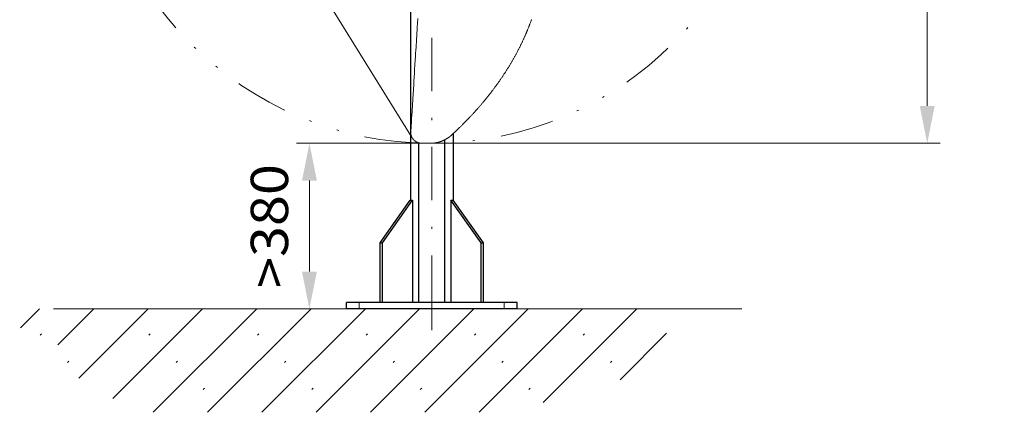
# Model space of a CAD drawing. Units: millimetres. Extents: x 0 to 210, y 0 to 297.
# Drawn here: x 24 to 70, y 63 to 82 of the extents above; entities that cross this region are included whole.
import ezdxf
from ezdxf.enums import TextEntityAlignment as Align

# ---------------------------------------------------------------- set-up
doc = ezdxf.new("R2010")
doc.units = ezdxf.units.MM
doc.header["$LTSCALE"] = 5
doc.header["$PDMODE"] = 2
doc.header["$PDSIZE"] = 1
for name, pattern in [('ACAD_ISO15W100', [39, 12, -3, 12, -3, 0, -3, 0, -3, 0, -3]), ('AUSGEZOGEN', [0]), ('DASHDOT', [1, 0.5, -0.25, 0, -0.25]), ('DIVIDE', [1.25, 0.5, -0.25, 0, -0.25, 0, -0.25])]:
    doc.linetypes.add(name, pattern=pattern)
for name, color, linetype in [('Bemassung', 7, 'Continuous'), ('Konstruktionslinien', 7, 'Continuous'), ('Mittellinie', 7, 'Continuous'), ('Punkte', 7, 'Continuous'), ('Schraffur', 7, 'Continuous'), ('Volllinie breit', 7, 'Continuous'), ('Volllinie schmal', 7, 'Continuous')]:
    doc.layers.add(name, color=color, linetype=linetype)
doc.styles.add('Arial', font='arial.ttf')
doc.dimstyles.new('ISO-25', dxfattribs={"dimtxt": 2.5, "dimasz": 2.5, "dimexe": 1.25, "dimexo": 0.625, "dimtad": 1, "dimtxsty": 'Standard', "dimcen": 2.5, "dimadec": 0, "dimazin": 0, "dimtfac": 1, "dimtmove": 0, "dimatfit": 3, "dimfxl": 1, "dimarcsym": 0})

# ---------------------------------------------------------------- blocks, each defined once
blk = doc.blocks.new('*D53')
at = {"layer": 'Bemassung', "linetype": 'AUSGEZOGEN', "lineweight": 18, "true_color": 0xff00ff}
for points in [[(37.376, 75.762), (37.026, 74.012), (37.726, 74.012)], [(37.376, 67.999), (37.726, 69.749), (37.026, 69.749)]]:
    blk.add_hatch(color=6, dxfattribs=at).paths.add_polyline_path(points, flags=0)
at = {"layer": 'Bemassung', "color": 6, "linetype": 'AUSGEZOGEN', "lineweight": 18, "true_color": 0xff00ff}
for p, q in [((43.11, 75.762), (36.776, 75.762)), ((37.376, 69.749), (37.376, 74.012)), ((39.11, 67.999), (36.776, 67.999))]:
    blk.add_line(p, q, dxfattribs=at)
at = {"layer": 'Bemassung', "color": 6, "linetype": 'AUSGEZOGEN', "lineweight": 18, "true_color": 0xff00ff, "style": 'Arial', "width": 1.056316}
blk.add_text('>380', height=1.75, rotation=90, dxfattribs=at).set_placement((36.376, 68.976), (36.376, 74.786), align=Align.FIT)
blk = doc.blocks.new('AVMS150_va_nNn070')
at = {"layer": 'Mittellinie', "color": 1, "linetype": 'DASHDOT', "lineweight": 18, "true_color": 0xff0000}
for p, q in [((43.11, 67.999), (43.11, 151.594)), ((39.71, 67.999), (39.71, 68.299)), ((46.51, 67.999), (46.51, 68.299))]:
    blk.add_line(p, q, dxfattribs=at)
at = {"layer": 'Volllinie breit', "color": 9, "linetype": 'AUSGEZOGEN', "lineweight": 25, "true_color": 0xc0c0c0}
for p, q in [((42.11, 86.599), (42.11, 73.099)), ((44.11, 76.208), (44.11, 73.099)), ((42.51, 68.299), (42.51, 75.781)), ((43.71, 75.919), (43.71, 68.299)), ((40.686, 71.099), (42.1, 73.099)), ((40.799, 71.099), (42.213, 73.099)), ((42.1, 73.099), (42.213, 73.099)), ((42.213, 73.099), (42.213, 68.299)), ((45.421, 71.099), (44.006, 73.099)), ((44.006, 73.099), (44.119, 73.099)), ((44.006, 73.099), (44.006, 68.299)), ((45.534, 71.099), (44.119, 73.099)), ((40.686, 68.299), (40.686, 71.099)), ((40.686, 71.099), (40.799, 71.099)), ((40.799, 68.299), (40.799, 71.099)), ((45.421, 71.099), (45.534, 71.099)), ((45.421, 68.299), (45.421, 71.099)), ((45.534, 68.299), (45.534, 71.099)), ((39.11, 67.999), (39.11, 68.299)), ((47.11, 68.299), (39.11, 68.299)), ((47.11, 67.999), (39.11, 67.999)), ((47.11, 67.999), (47.11, 68.299))]:
    blk.add_line(p, q, dxfattribs=at)
blk = doc.blocks.new('PR316_va_nNn076')
at = {"layer": 'Volllinie breit', "color": 9, "linetype": 'AUSGEZOGEN', "lineweight": 18, "true_color": 0xc0c0c0}
for p, q in [((42.128, 76.299), (42.126, 76.269)), ((42.602, 75.768), (42.61, 75.767)), ((44.034, 76.138), (44.053, 76.155))]:
    blk.add_line(p, q, dxfattribs=at)
for points in [[(42.458, 81.605), (42.445, 81.398), (42.433, 81.211), (42.423, 81.043), (42.417, 80.942), (42.411, 80.85), (42.406, 80.765), (42.402, 80.696), (42.399, 80.656), (42.398, 80.627), (42.396, 80.599), (42.393, 80.557), (42.389, 80.483), (42.383, 80.387), (42.376, 80.269), (42.367, 80.13), (42.357, 79.973), (42.348, 79.82), (42.339, 79.676), (42.324, 79.433), (42.31, 79.217), (42.299, 79.028), (42.289, 78.865), (42.278, 78.692), (42.266, 78.501), (42.253, 78.293), (42.239, 78.069), (42.224, 77.827), (42.208, 77.566), (42.189, 77.257), (42.168, 76.925), (42.157, 76.748), (42.146, 76.57), (42.128, 76.299)], [(47.789, 81.558), (47.779, 81.53), (47.769, 81.502), (47.758, 81.474), (47.748, 81.445), (47.737, 81.417), (47.727, 81.389), (47.716, 81.361), (47.705, 81.333), (47.695, 81.305), (47.684, 81.277), (47.673, 81.249), (47.662, 81.221), (47.651, 81.193), (47.639, 81.165), (47.628, 81.137), (47.617, 81.109), (47.605, 81.081), (47.594, 81.053), (47.582, 81.025), (47.57, 80.997), (47.558, 80.969), (47.547, 80.941), (47.535, 80.913), (47.523, 80.885), (47.51, 80.857), (47.498, 80.829), (47.486, 80.802), (47.474, 80.774), (47.461, 80.746), (47.449, 80.718), (47.436, 80.691), (47.424, 80.663), (47.411, 80.635), (47.398, 80.607), (47.385, 80.579), (47.372, 80.551), (47.359, 80.523), (47.345, 80.496), (47.332, 80.468), (47.319, 80.44), (47.305, 80.412), (47.292, 80.385), (47.278, 80.357), (47.265, 80.329), (47.251, 80.302), (47.237, 80.274), (47.223, 80.247), (47.209, 80.219), (47.195, 80.191), (47.181, 80.164), (47.167, 80.136), (47.152, 80.108), (47.138, 80.081), (47.123, 80.053), (47.109, 80.026), (47.094, 79.998), (47.079, 79.971), (47.065, 79.943), (47.05, 79.916), (47.035, 79.889), (47.02, 79.861), (47.005, 79.834), (46.99, 79.807), (46.974, 79.779), (46.959, 79.752), (46.944, 79.725), (46.928, 79.697), (46.912, 79.67), (46.897, 79.642), (46.881, 79.615), (46.865, 79.588), (46.849, 79.561), (46.833, 79.534), (46.817, 79.506), (46.801, 79.479), (46.785, 79.452), (46.768, 79.425), (46.752, 79.398), (46.736, 79.371), (46.719, 79.344), (46.702, 79.317), (46.686, 79.29), (46.669, 79.263), (46.652, 79.236), (46.635, 79.209), (46.618, 79.182), (46.601, 79.155), (46.584, 79.128), (46.566, 79.101), (46.549, 79.075), (46.532, 79.048), (46.514, 79.021), (46.497, 78.994), (46.479, 78.968), (46.461, 78.941), (46.444, 78.915), (46.426, 78.888), (46.408, 78.861), (46.39, 78.835), (46.372, 78.808), (46.353, 78.781), (46.335, 78.755), (46.317, 78.728), (46.299, 78.702), (46.28, 78.676), (46.262, 78.649), (46.243, 78.623), (46.224, 78.597), (46.206, 78.57), (46.187, 78.544), (46.168, 78.518), (46.149, 78.492), (46.13, 78.466), (46.111, 78.439), (46.092, 78.413), (46.073, 78.387), (46.053, 78.361), (46.034, 78.335), (46.014, 78.309), (45.995, 78.283), (45.975, 78.257), (45.955, 78.231), (45.936, 78.205), (45.916, 78.179), (45.896, 78.153), (45.876, 78.128), (45.856, 78.102), (45.836, 78.076), (45.816, 78.05), (45.796, 78.025), (45.775, 77.999), (45.755, 77.973), (45.734, 77.948), (45.714, 77.922), (45.693, 77.896), (45.672, 77.871), (45.652, 77.845), (45.631, 77.82), (45.61, 77.795), (45.589, 77.769), (45.568, 77.744), (45.547, 77.719), (45.526, 77.693), (45.505, 77.668), (45.484, 77.643), (45.463, 77.619), (45.442, 77.594), (45.421, 77.569), (45.4, 77.544), (45.378, 77.52), (45.357, 77.495), (45.336, 77.471), (45.314, 77.446), (45.293, 77.422), (45.271, 77.397), (45.25, 77.373), (45.228, 77.349), (45.207, 77.324), (45.185, 77.3), (45.163, 77.276), (45.141, 77.252), (45.119, 77.227), (45.097, 77.203), (45.075, 77.179), (45.053, 77.155), (45.031, 77.131), (45.009, 77.107), (44.986, 77.083), (44.964, 77.059), (44.942, 77.035), (44.919, 77.011), (44.897, 76.988), (44.874, 76.964), (44.852, 76.94), (44.829, 76.916), (44.806, 76.893), (44.784, 76.869), (44.761, 76.845), (44.738, 76.822), (44.715, 76.798), (44.692, 76.775), (44.669, 76.751), (44.646, 76.728), (44.623, 76.704), (44.6, 76.681), (44.576, 76.657), (44.553, 76.634), (44.53, 76.611), (44.506, 76.588), (44.483, 76.565), (44.459, 76.542), (44.436, 76.518), (44.412, 76.495), (44.388, 76.473), (44.365, 76.45), (44.341, 76.427), (44.317, 76.404), (44.293, 76.381), (44.269, 76.358), (44.245, 76.336), (44.197, 76.29), (44.149, 76.245), (44.101, 76.2), (44.053, 76.155)], [(47.649, 81.193), (47.658, 81.217), (47.667, 81.238), (47.675, 81.259), (47.684, 81.28), (47.692, 81.302), (47.7, 81.323), (47.709, 81.344), (47.717, 81.366), (47.725, 81.388), (47.74, 81.428), (47.756, 81.468), (47.771, 81.508), (47.786, 81.548)], [(47.506, 80.847), (47.526, 80.894), (47.536, 80.917), (47.546, 80.941), (47.556, 80.965), (47.566, 80.988), (47.576, 81.012), (47.586, 81.037), (47.594, 81.057)], [(42.127, 76.299), (42.127, 76.292), (42.126, 76.286), (42.126, 76.28), (42.126, 76.274), (42.126, 76.268), (42.126, 76.261), (42.126, 76.255), (42.126, 76.249), (42.127, 76.243), (42.127, 76.237), (42.127, 76.23), (42.128, 76.224), (42.128, 76.218), (42.129, 76.212), (42.13, 76.205), (42.131, 76.199), (42.131, 76.193), (42.132, 76.187), (42.133, 76.181), (42.135, 76.175), (42.136, 76.168), (42.137, 76.16), (42.139, 76.152), (42.141, 76.144), (42.144, 76.135), (42.146, 76.127), (42.148, 76.119), (42.151, 76.111), (42.153, 76.103), (42.155, 76.098), (42.157, 76.093), (42.159, 76.089), (42.161, 76.084), (42.163, 76.079), (42.165, 76.074), (42.167, 76.069), (42.169, 76.064), (42.171, 76.06), (42.173, 76.055), (42.175, 76.05), (42.178, 76.046), (42.18, 76.041), (42.182, 76.036), (42.185, 76.032), (42.187, 76.027), (42.19, 76.023), (42.192, 76.018), (42.195, 76.014), (42.198, 76.009), (42.2, 76.005), (42.203, 76), (42.206, 75.996), (42.209, 75.992), (42.211, 75.987), (42.214, 75.983), (42.217, 75.979), (42.22, 75.975), (42.223, 75.971), (42.226, 75.966), (42.229, 75.962), (42.233, 75.958), (42.236, 75.954), (42.239, 75.95), (42.242, 75.946), (42.246, 75.942), (42.249, 75.939), (42.252, 75.935), (42.256, 75.931), (42.259, 75.927), (42.263, 75.923), (42.266, 75.92), (42.27, 75.916), (42.274, 75.912), (42.277, 75.909), (42.281, 75.905), (42.285, 75.902), (42.288, 75.898), (42.292, 75.895), (42.296, 75.891), (42.3, 75.888), (42.304, 75.885), (42.308, 75.881), (42.312, 75.878), (42.316, 75.875), (42.32, 75.872), (42.324, 75.869), (42.328, 75.866), (42.332, 75.863), (42.336, 75.86), (42.34, 75.857), (42.344, 75.854), (42.348, 75.851), (42.353, 75.848), (42.358, 75.845), (42.362, 75.842), (42.367, 75.839), (42.372, 75.837), (42.377, 75.834), (42.382, 75.831), (42.387, 75.829), (42.392, 75.826), (42.402, 75.821), (42.412, 75.816), (42.422, 75.811), (42.433, 75.806)], [(42.433, 75.806), (42.443, 75.802), (42.453, 75.798), (42.463, 75.795), (42.474, 75.791), (42.479, 75.79), (42.484, 75.788), (42.489, 75.786), (42.494, 75.785), (42.5, 75.783), (42.505, 75.782), (42.51, 75.781), (42.515, 75.779), (42.521, 75.778), (42.526, 75.777), (42.531, 75.776), (42.537, 75.775), (42.542, 75.774), (42.547, 75.774), (42.553, 75.773), (42.558, 75.772), (42.569, 75.771), (42.58, 75.77), (42.591, 75.769), (42.602, 75.768)], [(42.61, 75.767), (42.67, 75.766), (42.73, 75.764), (42.76, 75.763), (42.791, 75.763), (42.821, 75.762), (42.851, 75.762), (42.873, 75.761), (42.896, 75.761), (42.941, 75.76), (42.986, 75.76), (43.031, 75.76)], [(43.031, 75.76), (43.062, 75.76), (43.078, 75.761), (43.094, 75.761), (43.109, 75.762), (43.125, 75.762), (43.133, 75.763), (43.141, 75.763), (43.148, 75.764), (43.156, 75.764), (43.164, 75.765), (43.172, 75.766), (43.18, 75.766), (43.188, 75.767), (43.196, 75.768), (43.203, 75.769), (43.211, 75.77), (43.219, 75.77), (43.227, 75.771), (43.235, 75.772), (43.242, 75.774), (43.25, 75.775), (43.258, 75.776), (43.266, 75.777), (43.282, 75.779), (43.297, 75.782), (43.313, 75.785), (43.32, 75.786), (43.328, 75.788), (43.336, 75.79), (43.344, 75.791), (43.351, 75.793), (43.359, 75.794), (43.367, 75.796), (43.375, 75.798), (43.382, 75.8), (43.39, 75.801), (43.398, 75.803), (43.405, 75.805), (43.413, 75.807), (43.421, 75.809), (43.428, 75.811), (43.436, 75.813), (43.443, 75.815), (43.451, 75.818), (43.459, 75.82), (43.466, 75.822), (43.474, 75.824), (43.481, 75.827), (43.489, 75.829), (43.496, 75.831), (43.504, 75.834), (43.511, 75.836), (43.519, 75.839), (43.526, 75.841), (43.536, 75.845), (43.546, 75.848), (43.556, 75.852), (43.566, 75.855), (43.575, 75.859), (43.585, 75.863), (43.595, 75.867), (43.604, 75.871), (43.614, 75.875), (43.623, 75.879), (43.633, 75.883), (43.642, 75.887), (43.652, 75.891), (43.661, 75.895), (43.671, 75.9), (43.68, 75.904), (43.69, 75.909), (43.699, 75.913), (43.708, 75.918), (43.717, 75.922), (43.727, 75.927), (43.736, 75.932), (43.745, 75.937), (43.754, 75.942), (43.763, 75.947), (43.772, 75.952), (43.781, 75.957), (43.79, 75.962), (43.799, 75.967), (43.808, 75.973), (43.817, 75.978), (43.826, 75.983), (43.834, 75.989), (43.843, 75.994), (43.852, 76), (43.86, 76.005), (43.869, 76.011), (43.877, 76.016), (43.886, 76.022), (43.894, 76.028), (43.903, 76.034), (43.911, 76.04), (43.919, 76.046), (43.927, 76.051), (43.936, 76.058), (43.944, 76.064), (43.952, 76.07), (43.96, 76.076), (43.969, 76.084), (43.979, 76.091), (43.988, 76.099), (43.997, 76.107), (44.006, 76.114), (44.016, 76.122), (44.034, 76.138)]]:
    blk.add_lwpolyline(points, dxfattribs=at)
at = {"layer": 'Volllinie schmal', "color": 136, "linetype": 'AUSGEZOGEN', "lineweight": 18, "true_color": 0x007f7f}
blk.add_lwpolyline([(42.127, 76.299), (42.126, 76.292), (42.126, 76.288), (42.126, 76.285), (42.126, 76.282), (42.126, 76.278), (42.126, 76.275), (42.126, 76.272), (42.127, 76.269)], dxfattribs=at)
blk = doc.blocks.new('TRE316_PLxx_M2-100_VA_nNn072')
at = {"layer": 'Konstruktionslinien', "color": 96, "linetype": 'DIVIDE', "lineweight": 18, "true_color": 0x008000}
blk.add_circle((43.11, 91.759), 16, dxfattribs=at)
blk.add_blockref('PR316_va_nNn076', (0, 0))
blk = doc.blocks.new('*D80')
at = {"layer": 'Konstruktionslinien', "linetype": 'AUSGEZOGEN', "lineweight": 18, "true_color": 0xff00ff}
for points in [[(66.341, 107.759), (65.991, 106.009), (66.691, 106.009)], [(66.341, 75.759), (66.691, 77.509), (65.991, 77.509)]]:
    blk.add_hatch(color=6, dxfattribs=at).paths.add_polyline_path(points, flags=0)
at = {"layer": 'Konstruktionslinien', "color": 6, "linetype": 'AUSGEZOGEN', "lineweight": 18, "true_color": 0xff00ff}
for p, q in [((43.11, 107.759), (66.941, 107.759)), ((66.341, 106.009), (66.341, 77.509)), ((43.11, 75.759), (66.941, 75.759))]:
    blk.add_line(p, q, dxfattribs=at)
at = {"layer": 'Konstruktionslinien', "color": 6, "linetype": 'AUSGEZOGEN', "lineweight": 18, "true_color": 0xff00ff, "style": 'Arial', "width": 0.886748}
blk.add_text('%%cA', height=1.75, rotation=90, dxfattribs=at).set_placement((65.341, 90.194), (65.341, 93.324), align=Align.FIT)
blk = doc.blocks.new('Plh195_nNn01')
at = {"layer": 'Schraffur', "linetype": 'AUSGEZOGEN', "lineweight": 18, "true_color": 0x008000}
h = blk.add_hatch(dxfattribs=at)
h.set_pattern_fill('MegaCAD_Beton', color=96, scale=0.9, angle=179.999985, style=0)
h.set_pattern_definition([(225, (0, 0), (1.272792, -1.272793), []), (225, (0.6364, -0.6364), (1.272792, -1.272793), [0.09, -3.51])])
h.paths.add_polyline_path([(93.12082, 67.99945), (86.32074, 67.99945), (71.9838, 67.99945), (72.28928, 67.64459), (72.92185, 67.38214), (73.73477, 67.03216), (74.63837, 66.59466), (75.45136, 66.24481), (75.54169, 65.89484), (75.36099, 65.54486), (75.36102, 65.19488), (76.44501, 64.66998), (77.89057, 63.7951), (79.44565, 63.14972), (96.5629, 63.14972), (96.68207, 63.18268), (97.0434, 63.35773), (97.40473, 63.53265), (98.21771, 63.62018), (98.85028, 63.7077), (99.21161, 63.7951), (100.38617, 64.14508), (101.10883, 64.40753), (101.65082, 64.66998), (102.19284, 64.75751), (102.55435, 64.84503), (103.00604, 65.19488), (103.4577, 65.80731), (103.7287, 66.50726), (103.90936, 67.03216), (104.18036, 67.73212), (104.25946, 67.99945)], flags=0)
h.paths.add_polyline_path([(43.39807, 67.99945), (36.59799, 67.99945), (22.26104, 67.99945), (22.56652, 67.64459), (23.19909, 67.38214), (24.01202, 67.03216), (24.91561, 66.59466), (25.7286, 66.24481), (25.81893, 65.89484), (25.63824, 65.54486), (25.63827, 65.19488), (26.72225, 64.66998), (28.16781, 63.7951), (29.7229, 63.14972), (46.84014, 63.14972), (46.95932, 63.18268), (47.32064, 63.35773), (47.68197, 63.53265), (48.49496, 63.62018), (49.12753, 63.7077), (49.48886, 63.7951), (50.66342, 64.14508), (51.38607, 64.40753), (51.92807, 64.66998), (52.47009, 64.75751), (52.8316, 64.84503), (53.28329, 65.19488), (53.73495, 65.80731), (54.00595, 66.50726), (54.18661, 67.03216), (54.45761, 67.73212), (54.53671, 67.99945)], flags=0)
at = {"layer": 'Konstruktionslinien', "color": 6, "linetype": 'ACAD_ISO15W100', "lineweight": 18, "true_color": 0xff00ff}
blk.add_line((42.19663, 76.01075), (30.88851, 94.25985), dxfattribs=at)
at = {"layer": 'Konstruktionslinien', "color": 96, "linetype": 'AUSGEZOGEN', "lineweight": 18, "true_color": 0x008000}
blk.add_line((25.37291, 67.99945), (57.64855, 67.99945), dxfattribs=at)
at = {"layer": 'Punkte', "color": 56, "linetype": 'AUSGEZOGEN', "lineweight": 18, "true_color": 0x808000}
blk.add_point((43.10973, 67.99945), dxfattribs=at)
for name in ['AVMS150_va_nNn070', 'TRE316_PLxx_M2-100_VA_nNn072']:
    blk.add_blockref(name, (0, 0))
at = {"layer": 'Bemassung', "color": 6, "linetype": 'AUSGEZOGEN', "lineweight": 18, "true_color": 0xff00ff}
dim = blk.add_linear_dim(base=(37.3762, 75.76172), p1=(39.10973, 67.99945), p2=(43.10973, 75.76172), angle=90, text='>380', dimstyle='ISO-25', override={"dimtxt": 1.75, "dimasz": 1.75, "dimexe": 0.6, "dimgap": 0.25, "dimtad": 1, "dimjust": 0, "dimdec": 0, "dimlfac": 50, "dimzin": 8, "dimsah": 1, "dimclrd": 6, "dimclre": 6, "dimclrt": 6, "dimadec": 0}, dxfattribs=at)
dim.commit()
dim.dimension.update_dxf_attribs({"geometry": '*D53', "text_midpoint": (35.5012, 71.88059), "dimtype": 160, "text_rotation": 90})
at = {"layer": 'Konstruktionslinien', "color": 6, "linetype": 'AUSGEZOGEN', "lineweight": 18, "true_color": 0xff00ff}
dim = blk.add_linear_dim(base=(66.34141, 75.75945), p1=(43.10973, 107.75945), p2=(43.10973, 75.75945), angle=270, text='%%cA', dimstyle='ISO-25', override={"dimtxt": 1.75, "dimasz": 1.75, "dimexe": 0.6, "dimgap": 0.25, "dimtad": 1, "dimjust": 0, "dimdec": 2, "dimlfac": 50, "dimzin": 8, "dimsah": 1, "dimclrd": 6, "dimclre": 6, "dimclrt": 6, "dimadec": 2}, dxfattribs=at)
dim.commit()
dim.dimension.update_dxf_attribs({"geometry": '*D80', "text_midpoint": (64.46641, 91.75945), "dimtype": 160, "text_rotation": 90})

msp = doc.modelspace()

# ---------------------------------------------------------------- block references
msp.add_blockref('Plh195_nNn01', (0, 0))

doc.saveas('drawing.dxf')
